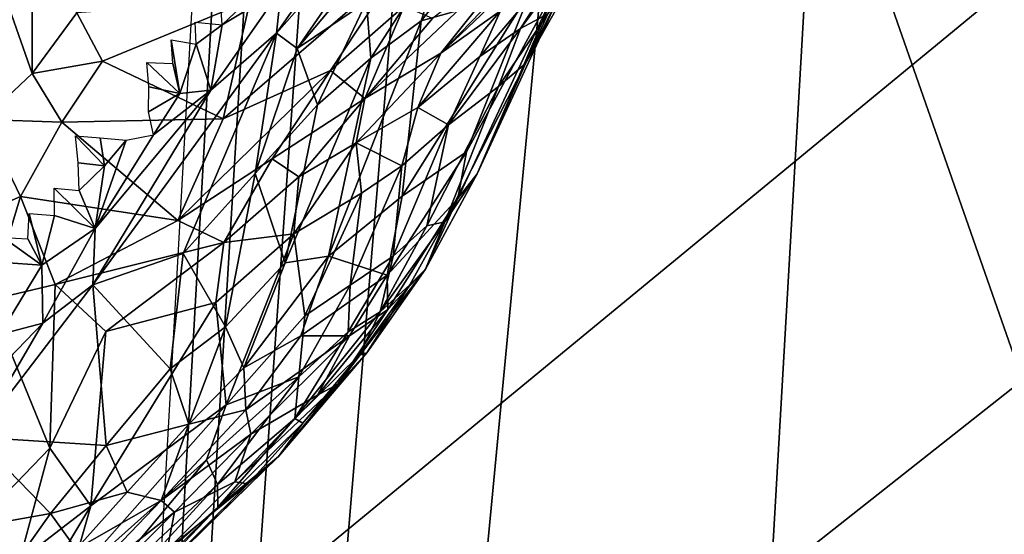
# Model space of a CAD drawing. Units: inches. Extents: x -11.3 to 9.6, y -4.1 to 23.8.
# Drawn here: x -6.8 to -6.3, y 5.6 to 5.9 of the extents above; entities that cross this region are included whole.
import ezdxf

# ---------------------------------------------------------------- set-up
doc = ezdxf.new("R2010")
doc.units = ezdxf.units.IN
doc.header["$MEASUREMENT"] = 0

msp = doc.modelspace()

# ---------------------------------------------------------------- linework, layer by layer
for points in [[(-6.15271, 5.74576, -2.32432), (-6.34784, 6.30053, -2.32431), (-5.2456, 7.03001, -2.3243), (-5.08959, 6.58534, -2.32431)], [(-7.29918, 5.67122, -2.32432), (-7.48824, 6.34659, -2.3243), (-6.50901, 6.87725, -2.32429), (-6.34784, 6.30053, -2.32431)], [(-6.03406, 6.71174, -0.88119), (-7.17288, 5.9268, -0.6738), (-6.9596, 5.31475, -0.6543), (-5.86427, 6.21643, -0.868)], [(-7.07028, 5.02162, -2.32433), (-7.29918, 5.67122, -2.32432), (-6.34784, 6.30053, -2.32431), (-6.15271, 5.74576, -2.32432)], [(-5.86427, 6.21643, -0.868), (-6.9596, 5.31475, -0.6543), (-6.70859, 4.73145, -0.63298), (-5.66357, 5.74421, -0.85318)], [(-6.64857, 6.11879, -1.41726), (-6.69185, 5.51272, -1.43227), (-6.64517, 5.49486, -1.16078), (-6.59112, 6.13923, -1.12264)], [(-6.56836, 5.47828, -0.80161), (-6.50566, 6.13682, -0.72804), (-6.59112, 6.13923, -1.12264), (-6.64517, 5.49486, -1.16078)], [(-6.41268, 5.32075, -0.30196), (-6.3737, 5.99624, -0.20253), (-6.50566, 6.13682, -0.72804), (-6.56836, 5.47828, -0.80161)], [(-6.68408, 6.09351, -1.64285), (-6.71816, 5.53049, -1.64535), (-6.69185, 5.51272, -1.43227), (-6.64857, 6.11879, -1.41726)], [(-6.73385, 5.54681, -1.82934), (-6.71816, 5.53049, -1.64535), (-6.68408, 6.09351, -1.64285), (-6.70377, 6.08137, -1.83034)], [(-6.74424, 5.56242, -1.99878), (-6.73385, 5.54681, -1.82934), (-6.70377, 6.08137, -1.83034), (-6.71555, 6.0758, -1.99878)], [(-6.04614, 5.34993, 0.60343), (-6.20012, 6.01525, 0.16657), (-6.3737, 5.99624, -0.20253), (-6.09995, 5.21335, 0.5058)], [(-6.09995, 5.21335, 0.5058), (-6.3737, 5.99624, -0.20253), (-6.41268, 5.32075, -0.30196), (-6.12939, 4.88006, 0.39096)], [(-6.6789, 5.85947, -0.98704), (-6.61664, 5.94858, -0.9868), (-6.59912, 5.94972, -0.96542)], [(-6.6789, 5.85947, -0.98704), (-6.59912, 5.94972, -0.96542), (-6.66727, 5.85077, -0.95624)], [(-6.66727, 5.85077, -0.95624), (-6.59912, 5.94972, -0.96542), (-6.61543, 5.91247, -0.9393)], [(-6.67631, 5.88425, -1.00066), (-6.61664, 5.94858, -0.9868), (-6.6789, 5.85947, -0.98704)], [(-6.54096, 5.86204, -0.51116), (-6.52551, 5.87033, -0.55474), (-6.48351, 5.93938, -0.54129)], [(-6.51182, 5.90799, -0.49372), (-6.54096, 5.86204, -0.51116), (-6.48351, 5.93938, -0.54129)], [(-6.58599, 5.84801, -0.41719), (-6.50257, 5.92763, -0.45041), (-6.51248, 5.92409, -0.42611)], [(-6.58599, 5.84801, -0.41719), (-6.55241, 5.87204, -0.44741), (-6.50257, 5.92763, -0.45041)], [(-6.59721, 5.86627, -0.82003), (-6.55082, 5.9243, -0.78307), (-6.53493, 5.88388, -0.686)], [(-6.59721, 5.86627, -0.82003), (-6.58208, 5.91287, -0.85274), (-6.55082, 5.9243, -0.78307)], [(-6.53711, 5.90953, -0.40031), (-6.58599, 5.84801, -0.41719), (-6.51248, 5.92409, -0.42611)], [(-6.81726, 5.9201, -0.10236), (-6.83774, 5.89541, -0.10875), (-6.81706, 5.83663, -0.19383)], [(-6.81726, 5.9201, -0.10236), (-6.81706, 5.83663, -0.19383), (-6.79174, 5.87078, -0.1827)], [(-6.62807, 5.87707, -0.91056), (-6.66727, 5.85077, -0.95624), (-6.61543, 5.91247, -0.9393)], [(-6.62807, 5.87707, -0.91056), (-6.58208, 5.91287, -0.85274), (-6.6257, 5.84521, -0.8595)], [(-6.6257, 5.84521, -0.8595), (-6.58208, 5.91287, -0.85274), (-6.59721, 5.86627, -0.82003)], [(-6.62894, 5.8225, -0.38415), (-6.58599, 5.84801, -0.41719), (-6.53711, 5.90953, -0.40031)], [(-6.59082, 5.86772, -0.37711), (-6.62894, 5.8225, -0.38415), (-6.53711, 5.90953, -0.40031)], [(-6.55241, 5.87204, -0.44741), (-6.56397, 5.84617, -0.47377), (-6.51182, 5.90799, -0.49372)], [(-6.51182, 5.90799, -0.49372), (-6.56397, 5.84617, -0.47377), (-6.54096, 5.86204, -0.51116)], [(-6.83774, 5.89541, -0.10875), (-6.84473, 5.81053, -0.19), (-6.81706, 5.83663, -0.19383)], [(-6.60973, 5.89689, -0.31629), (-6.69384, 5.87778, -0.25938), (-6.70904, 5.811, -0.31149)], [(-6.60973, 5.89689, -0.31629), (-6.70904, 5.811, -0.31149), (-6.64833, 5.83826, -0.34232)], [(-6.60973, 5.89689, -0.31629), (-6.64833, 5.83826, -0.34232), (-6.60681, 5.87457, -0.34611)], [(-6.51761, 5.8917, -0.64081), (-6.56544, 5.77989, -0.59795), (-6.57652, 5.76586, -0.63273)], [(-6.57652, 5.76586, -0.63273), (-6.57147, 5.7924, -0.66367), (-6.51761, 5.8917, -0.64081)], [(-6.51761, 5.8917, -0.64081), (-6.57147, 5.7924, -0.66367), (-6.53493, 5.88388, -0.686)], [(-6.51761, 5.8917, -0.64081), (-6.52086, 5.87668, -0.60626), (-6.56544, 5.77989, -0.59795)], [(-6.52551, 5.87033, -0.55474), (-6.53816, 5.84232, -0.57441), (-6.50987, 5.89244, -0.58996)], [(-6.53816, 5.84232, -0.57441), (-6.52086, 5.87668, -0.60626), (-6.50987, 5.89244, -0.58996)], [(-6.7097, 5.86412, -1.01106), (-6.67631, 5.88425, -1.00066), (-6.71602, 5.82711, -1.00179)], [(-6.71602, 5.82711, -1.00179), (-6.67631, 5.88425, -1.00066), (-6.6789, 5.85947, -0.98704)], [(-6.69492, 5.87801, -1.00774), (-6.67631, 5.88425, -1.00066), (-6.7097, 5.86412, -1.01106)], [(-6.60791, 5.76719, -0.72609), (-6.59721, 5.86627, -0.82003), (-6.53493, 5.88388, -0.686)], [(-6.57147, 5.7924, -0.66367), (-6.60791, 5.76719, -0.72609), (-6.53493, 5.88388, -0.686)], [(-6.79174, 5.87078, -0.1827), (-6.77727, 5.8436, -0.22367), (-6.69384, 5.87778, -0.25938)], [(-6.69384, 5.87778, -0.25938), (-6.77727, 5.8436, -0.22367), (-6.70904, 5.811, -0.31149)], [(-6.69492, 5.87801, -1.00774), (-6.7097, 5.86412, -1.01106), (-6.71064, 5.87758, -1.01436)], [(-6.65578, 5.81895, -0.88963), (-6.66727, 5.85077, -0.95624), (-6.62807, 5.87707, -0.91056)], [(-6.6257, 5.84521, -0.8595), (-6.65578, 5.81895, -0.88963), (-6.62807, 5.87707, -0.91056)], [(-6.60681, 5.87457, -0.34611), (-6.64833, 5.83826, -0.34232), (-6.62894, 5.8225, -0.38415)], [(-6.60681, 5.87457, -0.34611), (-6.62894, 5.8225, -0.38415), (-6.59082, 5.86772, -0.37711)], [(-6.55241, 5.87204, -0.44741), (-6.59909, 5.81737, -0.44086), (-6.56397, 5.84617, -0.47377)], [(-6.58599, 5.84801, -0.41719), (-6.59909, 5.81737, -0.44086), (-6.55241, 5.87204, -0.44741)], [(-6.52086, 5.87668, -0.60626), (-6.53816, 5.84232, -0.57441), (-6.56544, 5.77989, -0.59795)], [(-6.77727, 5.8436, -0.22367), (-6.79174, 5.87078, -0.1827), (-6.81706, 5.83663, -0.19383)], [(-6.64946, 5.73334, -0.77932), (-6.59721, 5.86627, -0.82003), (-6.60791, 5.76719, -0.72609)], [(-6.64946, 5.73334, -0.77932), (-6.6257, 5.84521, -0.8595), (-6.59721, 5.86627, -0.82003)], [(-6.54096, 5.86204, -0.51116), (-6.55343, 5.82923, -0.53323), (-6.52551, 5.87033, -0.55474)], [(-6.53816, 5.84232, -0.57441), (-6.52551, 5.87033, -0.55474), (-6.55343, 5.82923, -0.53323)], [(-6.72429, 5.85322, -1.01412), (-6.72496, 5.86564, -1.01767), (-6.7097, 5.86412, -1.01106)], [(-6.72429, 5.85322, -1.01412), (-6.7097, 5.86412, -1.01106), (-6.71602, 5.82711, -1.00179)], [(-6.58169, 5.80756, -0.49022), (-6.55343, 5.82923, -0.53323), (-6.54096, 5.86204, -0.51116)], [(-6.56397, 5.84617, -0.47377), (-6.58169, 5.80756, -0.49022), (-6.54096, 5.86204, -0.51116)], [(-6.78277, 5.71723, -0.98895), (-6.71602, 5.82711, -1.00179), (-6.6789, 5.85947, -0.98704)], [(-6.78277, 5.71723, -0.98895), (-6.6789, 5.85947, -0.98704), (-6.73165, 5.73487, -0.92814)], [(-6.73848, 5.85553, -1.01837), (-6.72429, 5.85322, -1.01412), (-6.73361, 5.82531, -1.01035)], [(-6.73848, 5.85553, -1.01837), (-6.73361, 5.82531, -1.01035), (-6.73762, 5.84232, -1.0153)], [(-6.73165, 5.73487, -0.92814), (-6.6789, 5.85947, -0.98704), (-6.69109, 5.78009, -0.90987)], [(-6.6789, 5.85947, -0.98704), (-6.66727, 5.85077, -0.95624), (-6.69109, 5.78009, -0.90987)], [(-6.73361, 5.82531, -1.01035), (-6.72429, 5.85322, -1.01412), (-6.71602, 5.82711, -1.00179)], [(-6.69109, 5.78009, -0.90987), (-6.66727, 5.85077, -0.95624), (-6.65578, 5.81895, -0.88963)], [(-6.67411, 5.72968, -0.82493), (-6.6257, 5.84521, -0.8595), (-6.64946, 5.73334, -0.77932)], [(-6.67411, 5.72968, -0.82493), (-6.65578, 5.81895, -0.88963), (-6.6257, 5.84521, -0.8595)], [(-6.63386, 5.79735, -0.40963), (-6.59909, 5.81737, -0.44086), (-6.58599, 5.84801, -0.41719)], [(-6.58599, 5.84801, -0.41719), (-6.62894, 5.8225, -0.38415), (-6.63386, 5.79735, -0.40963)], [(-6.59909, 5.81737, -0.44086), (-6.58169, 5.80756, -0.49022), (-6.56397, 5.84617, -0.47377)], [(-6.77727, 5.8436, -0.22367), (-6.81706, 5.83663, -0.19383), (-6.80029, 5.80916, -0.23596)], [(-6.70904, 5.811, -0.31149), (-6.77727, 5.8436, -0.22367), (-6.80029, 5.80916, -0.23596)], [(-6.75222, 5.84288, -1.01917), (-6.73762, 5.84232, -1.0153), (-6.73361, 5.82531, -1.01035)], [(-6.75222, 5.84288, -1.01917), (-6.73361, 5.82531, -1.01035), (-6.75118, 5.82909, -1.01793)], [(-6.53816, 5.84232, -0.57441), (-6.55343, 5.82923, -0.53323), (-6.58388, 5.75267, -0.55907)], [(-6.53816, 5.84232, -0.57441), (-6.58388, 5.75267, -0.55907), (-6.56544, 5.77989, -0.59795)], [(-6.84473, 5.81053, -0.19), (-6.80029, 5.80916, -0.23596), (-6.81706, 5.83663, -0.19383)], [(-6.64833, 5.83826, -0.34232), (-6.70904, 5.811, -0.31149), (-6.73474, 5.75351, -0.34122)], [(-6.73474, 5.75351, -0.34122), (-6.6813, 5.78838, -0.36083), (-6.64833, 5.83826, -0.34232)], [(-6.6813, 5.78838, -0.36083), (-6.62894, 5.8225, -0.38415), (-6.64833, 5.83826, -0.34232)], [(-6.75118, 5.82909, -1.01793), (-6.73361, 5.82531, -1.01035), (-6.75127, 5.81495, -1.01586)], [(-6.55343, 5.82923, -0.53323), (-6.59398, 5.75054, -0.53042), (-6.58388, 5.75267, -0.55907)], [(-6.58169, 5.80756, -0.49022), (-6.59398, 5.75054, -0.53042), (-6.55343, 5.82923, -0.53323)], [(-6.78277, 5.71723, -0.98895), (-6.78143, 5.74905, -1.00903), (-6.71602, 5.82711, -1.00179)], [(-6.78143, 5.74905, -1.00903), (-6.74851, 5.80191, -1.01013), (-6.71602, 5.82711, -1.00179)], [(-6.73361, 5.82531, -1.01035), (-6.74851, 5.80191, -1.01013), (-6.75127, 5.81495, -1.01586)], [(-6.74851, 5.80191, -1.01013), (-6.73361, 5.82531, -1.01035), (-6.71602, 5.82711, -1.00179)], [(-6.6813, 5.78838, -0.36083), (-6.66635, 5.77819, -0.38864), (-6.62894, 5.8225, -0.38415)], [(-6.62894, 5.8225, -0.38415), (-6.66635, 5.77819, -0.38864), (-6.63386, 5.79735, -0.40963)], [(-6.67411, 5.72968, -0.82493), (-6.69109, 5.78009, -0.90987), (-6.65578, 5.81895, -0.88963)], [(-6.59909, 5.81737, -0.44086), (-6.63386, 5.79735, -0.40963), (-6.60808, 5.78439, -0.46573)], [(-6.60808, 5.78439, -0.46573), (-6.58169, 5.80756, -0.49022), (-6.59909, 5.81737, -0.44086)], [(-6.84473, 5.81053, -0.19), (-6.88229, 5.74135, -0.20969), (-6.82357, 5.76706, -0.25068)], [(-6.80029, 5.80916, -0.23596), (-6.84473, 5.81053, -0.19), (-6.82357, 5.76706, -0.25068)], [(-6.80029, 5.80916, -0.23596), (-6.73474, 5.75351, -0.34122), (-6.70904, 5.811, -0.31149)], [(-6.73474, 5.75351, -0.34122), (-6.80029, 5.80916, -0.23596), (-6.82357, 5.76706, -0.25068)], [(-6.60808, 5.78439, -0.46573), (-6.61308, 5.7333, -0.50835), (-6.58169, 5.80756, -0.49022)], [(-6.58169, 5.80756, -0.49022), (-6.61308, 5.7333, -0.50835), (-6.59398, 5.75054, -0.53042)], [(-6.79262, 5.80137, -1.02456), (-6.77858, 5.80021, -1.02158), (-6.7762, 5.78436, -1.01838)], [(-6.79262, 5.80137, -1.02456), (-6.7762, 5.78436, -1.01838), (-6.79108, 5.78604, -1.02324)], [(-6.76389, 5.79884, -1.01737), (-6.74851, 5.80191, -1.01013), (-6.78143, 5.74905, -1.00903)], [(-6.7762, 5.78436, -1.01838), (-6.77858, 5.80021, -1.02158), (-6.76389, 5.79884, -1.01737)], [(-6.7762, 5.78436, -1.01838), (-6.76389, 5.79884, -1.01737), (-6.78143, 5.74905, -1.00903)], [(-6.63386, 5.79735, -0.40963), (-6.66906, 5.74607, -0.41665), (-6.63094, 5.76898, -0.44528)], [(-6.63386, 5.79735, -0.40963), (-6.66635, 5.77819, -0.38864), (-6.66906, 5.74607, -0.41665)], [(-6.63386, 5.79735, -0.40963), (-6.63094, 5.76898, -0.44528), (-6.60808, 5.78439, -0.46573)], [(-6.6813, 5.78838, -0.36083), (-6.73474, 5.75351, -0.34122), (-6.70862, 5.74102, -0.37738)], [(-6.6813, 5.78838, -0.36083), (-6.70862, 5.74102, -0.37738), (-6.66635, 5.77819, -0.38864)], [(-6.60791, 5.76719, -0.72609), (-6.57147, 5.7924, -0.66367), (-6.61644, 5.72259, -0.68363)], [(-6.61644, 5.72259, -0.68363), (-6.57147, 5.7924, -0.66367), (-6.57652, 5.76586, -0.63273)], [(-6.79044, 5.77045, -1.01986), (-6.79108, 5.78604, -1.02324), (-6.7762, 5.78436, -1.01838)], [(-6.79044, 5.77045, -1.01986), (-6.7762, 5.78436, -1.01838), (-6.78143, 5.74905, -1.00903)], [(-6.60808, 5.78439, -0.46573), (-6.63727, 5.71699, -0.48476), (-6.61308, 5.7333, -0.50835)], [(-6.63094, 5.76898, -0.44528), (-6.63727, 5.71699, -0.48476), (-6.60808, 5.78439, -0.46573)], [(-6.73165, 5.73487, -0.92814), (-6.69109, 5.78009, -0.90987), (-6.70777, 5.69342, -0.84367)], [(-6.66635, 5.77819, -0.38864), (-6.70862, 5.74102, -0.37738), (-6.66906, 5.74607, -0.41665)], [(-6.70777, 5.69342, -0.84367), (-6.69109, 5.78009, -0.90987), (-6.67411, 5.72968, -0.82493)], [(-6.56544, 5.77989, -0.59795), (-6.58388, 5.75267, -0.55907), (-6.59471, 5.72592, -0.59953)], [(-6.59471, 5.72592, -0.59953), (-6.57652, 5.76586, -0.63273), (-6.56544, 5.77989, -0.59795)], [(-6.80462, 5.77171, -1.02436), (-6.79044, 5.77045, -1.01986), (-6.78143, 5.74905, -1.00903)], [(-6.80462, 5.77171, -1.02436), (-6.78143, 5.74905, -1.00903), (-6.80441, 5.75633, -1.02161)], [(-6.82357, 5.76706, -0.25068), (-6.88229, 5.74135, -0.20969), (-6.84133, 5.70853, -0.27802)], [(-6.82357, 5.76706, -0.25068), (-6.84133, 5.70853, -0.27802), (-6.80398, 5.7173, -0.30819)], [(-6.73474, 5.75351, -0.34122), (-6.82357, 5.76706, -0.25068), (-6.80398, 5.7173, -0.30819)], [(-6.63094, 5.76898, -0.44528), (-6.66906, 5.74607, -0.41665), (-6.66289, 5.69955, -0.46552)], [(-6.63094, 5.76898, -0.44528), (-6.66289, 5.69955, -0.46552), (-6.63727, 5.71699, -0.48476)], [(-6.61644, 5.72259, -0.68363), (-6.64946, 5.73334, -0.77932), (-6.60791, 5.76719, -0.72609)], [(-6.61608, 5.70315, -0.6401), (-6.61644, 5.72259, -0.68363), (-6.57652, 5.76586, -0.63273)], [(-6.61608, 5.70315, -0.6401), (-6.57652, 5.76586, -0.63273), (-6.59471, 5.72592, -0.59953)], [(-6.81871, 5.7574, -1.02564), (-6.81156, 5.72834, -1.0156), (-6.81949, 5.7432, -1.02297)], [(-6.81871, 5.7574, -1.02564), (-6.80441, 5.75633, -1.02161), (-6.81156, 5.72834, -1.0156)], [(-6.81156, 5.72834, -1.0156), (-6.80441, 5.75633, -1.02161), (-6.78143, 5.74905, -1.00903)], [(-6.70862, 5.74102, -0.37738), (-6.73474, 5.75351, -0.34122), (-6.80398, 5.7173, -0.30819)], [(-6.62031, 5.70181, -0.53741), (-6.58388, 5.75267, -0.55907), (-6.59398, 5.75054, -0.53042)], [(-6.60352, 5.71717, -0.56502), (-6.58388, 5.75267, -0.55907), (-6.62031, 5.70181, -0.53741)], [(-6.61308, 5.7333, -0.50835), (-6.62031, 5.70181, -0.53741), (-6.59398, 5.75054, -0.53042)], [(-6.60352, 5.71717, -0.56502), (-6.59471, 5.72592, -0.59953), (-6.58388, 5.75267, -0.55907)], [(-6.80345, 4.40232, -2.32433), (-7.07028, 5.02162, -2.32433), (-6.15271, 5.74576, -2.32432), (-5.92523, 5.21683, -2.32432)], [(-6.83336, 5.74391, -1.02689), (-6.81949, 5.7432, -1.02297), (-6.81156, 5.72834, -1.0156)], [(-6.83336, 5.74391, -1.02689), (-6.81156, 5.72834, -1.0156), (-6.83334, 5.72984, -1.02432)], [(-6.81156, 5.72834, -1.0156), (-6.78143, 5.74905, -1.00903), (-6.81104, 5.69543, -1.00032)], [(-6.78277, 5.71723, -0.98895), (-6.81104, 5.69543, -1.00032), (-6.78143, 5.74905, -1.00903)], [(-6.66906, 5.74607, -0.41665), (-6.71314, 5.70708, -0.40328), (-6.7074, 5.6494, -0.45922)], [(-6.70862, 5.74102, -0.37738), (-6.71314, 5.70708, -0.40328), (-6.66906, 5.74607, -0.41665)], [(-5.66357, 5.74421, -0.85318), (-6.70859, 4.73145, -0.63298), (-6.42218, 4.18102, -0.61054), (-5.43374, 5.29835, -0.83717)], [(-6.66906, 5.74607, -0.41665), (-6.7074, 5.6494, -0.45922), (-6.66289, 5.69955, -0.46552)], [(-6.70862, 5.74102, -0.37738), (-6.80398, 5.7173, -0.30819), (-6.7754, 5.69079, -0.35557)], [(-6.70862, 5.74102, -0.37738), (-6.7754, 5.69079, -0.35557), (-6.71314, 5.70708, -0.40328)], [(-6.78277, 5.71723, -0.98895), (-6.73165, 5.73487, -0.92814), (-6.73902, 5.66969, -0.86765)], [(-6.73902, 5.66969, -0.86765), (-6.73165, 5.73487, -0.92814), (-6.70777, 5.69342, -0.84367)], [(-6.69749, 5.6702, -0.79546), (-6.64946, 5.73334, -0.77932), (-6.66518, 5.68841, -0.75018)], [(-6.69749, 5.6702, -0.79546), (-6.67411, 5.72968, -0.82493), (-6.64946, 5.73334, -0.77932)], [(-6.66518, 5.68841, -0.75018), (-6.64946, 5.73334, -0.77932), (-6.61644, 5.72259, -0.68363)], [(-6.61308, 5.7333, -0.50835), (-6.6385, 5.69066, -0.51268), (-6.62031, 5.70181, -0.53741)], [(-6.63727, 5.71699, -0.48476), (-6.6385, 5.69066, -0.51268), (-6.61308, 5.7333, -0.50835)], [(-6.83334, 5.72984, -1.02432), (-6.81156, 5.72834, -1.0156), (-6.83556, 5.68916, -1.01291)], [(-6.83556, 5.68916, -1.01291), (-6.81156, 5.72834, -1.0156), (-6.81104, 5.69543, -1.00032)], [(-6.69749, 5.6702, -0.79546), (-6.70777, 5.69342, -0.84367), (-6.67411, 5.72968, -0.82493)], [(-6.63762, 5.68825, -0.68026), (-6.66518, 5.68841, -0.75018), (-6.61644, 5.72259, -0.68363)], [(-6.64428, 5.66094, -0.6266), (-6.61608, 5.70315, -0.6401), (-6.59471, 5.72592, -0.59953)], [(-6.62788, 5.67882, -0.58757), (-6.64428, 5.66094, -0.6266), (-6.59471, 5.72592, -0.59953)], [(-6.61608, 5.70315, -0.6401), (-6.63762, 5.68825, -0.68026), (-6.61644, 5.72259, -0.68363)], [(-6.60352, 5.71717, -0.56502), (-6.62788, 5.67882, -0.58757), (-6.59471, 5.72592, -0.59953)], [(-6.84878, 5.63113, -0.98098), (-6.78277, 5.71723, -0.98895), (-6.77514, 5.62645, -0.87105)], [(-6.81104, 5.69543, -1.00032), (-6.78277, 5.71723, -0.98895), (-6.84878, 5.63113, -0.98098)], [(-6.80398, 5.7173, -0.30819), (-6.84133, 5.70853, -0.27802), (-6.80708, 5.62482, -0.37476)], [(-6.7754, 5.69079, -0.35557), (-6.80398, 5.7173, -0.30819), (-6.80708, 5.62482, -0.37476)], [(-6.78277, 5.71723, -0.98895), (-6.73902, 5.66969, -0.86765), (-6.77514, 5.62645, -0.87105)], [(-6.63727, 5.71699, -0.48476), (-6.66289, 5.69955, -0.46552), (-6.66636, 5.66509, -0.49691)], [(-6.63727, 5.71699, -0.48476), (-6.66636, 5.66509, -0.49691), (-6.6385, 5.69066, -0.51268)], [(-6.62031, 5.70181, -0.53741), (-6.63213, 5.67738, -0.56212), (-6.60352, 5.71717, -0.56502)], [(-6.63213, 5.67738, -0.56212), (-6.62788, 5.67882, -0.58757), (-6.60352, 5.71717, -0.56502)], [(-6.84133, 5.70853, -0.27802), (-6.85065, 5.57985, -0.36055), (-6.80708, 5.62482, -0.37476)], [(-6.71314, 5.70708, -0.40328), (-6.7754, 5.69079, -0.35557), (-6.78384, 5.59222, -0.42689)], [(-6.71314, 5.70708, -0.40328), (-6.78384, 5.59222, -0.42689), (-6.7074, 5.6494, -0.45922)], [(-6.7074, 5.6494, -0.45922), (-6.66636, 5.66509, -0.49691), (-6.66289, 5.69955, -0.46552)], [(-6.6685, 5.64162, -0.53293), (-6.62031, 5.70181, -0.53741), (-6.6385, 5.69066, -0.51268)], [(-6.62031, 5.70181, -0.53741), (-6.6685, 5.64162, -0.53293), (-6.63213, 5.67738, -0.56212)], [(-6.65573, 5.65472, -0.65748), (-6.63762, 5.68825, -0.68026), (-6.61608, 5.70315, -0.6401)], [(-6.64428, 5.66094, -0.6266), (-6.65573, 5.65472, -0.65748), (-6.61608, 5.70315, -0.6401)], [(-6.86892, 5.63561, -1.00588), (-6.81104, 5.69543, -1.00032), (-6.84878, 5.63113, -0.98098)], [(-6.86892, 5.63561, -1.00588), (-6.83556, 5.68916, -1.01291), (-6.81104, 5.69543, -1.00032)], [(-6.7754, 5.69079, -0.35557), (-6.80708, 5.62482, -0.37476), (-6.78384, 5.59222, -0.42689)], [(-6.73902, 5.66969, -0.86765), (-6.70777, 5.69342, -0.84367), (-6.72847, 5.63843, -0.81117)], [(-6.69749, 5.6702, -0.79546), (-6.72847, 5.63843, -0.81117), (-6.70777, 5.69342, -0.84367)], [(-6.69621, 5.64661, -0.75478), (-6.69749, 5.6702, -0.79546), (-6.66518, 5.68841, -0.75018)], [(-6.63762, 5.68825, -0.68026), (-6.69621, 5.64661, -0.75478), (-6.66518, 5.68841, -0.75018)], [(-6.69621, 5.64661, -0.75478), (-6.63762, 5.68825, -0.68026), (-6.69337, 5.63274, -0.71919)], [(-6.69337, 5.63274, -0.71919), (-6.63762, 5.68825, -0.68026), (-6.65573, 5.65472, -0.65748)], [(-6.6385, 5.69066, -0.51268), (-6.66636, 5.66509, -0.49691), (-6.6685, 5.64162, -0.53293)], [(-6.67785, 5.62018, -0.58711), (-6.64428, 5.66094, -0.6266), (-6.62788, 5.67882, -0.58757)], [(-6.66407, 5.63897, -0.56102), (-6.67785, 5.62018, -0.58711), (-6.62788, 5.67882, -0.58757)], [(-6.6685, 5.64162, -0.53293), (-6.66407, 5.63897, -0.56102), (-6.63213, 5.67738, -0.56212)], [(-6.66407, 5.63897, -0.56102), (-6.62788, 5.67882, -0.58757), (-6.63213, 5.67738, -0.56212)], [(-6.77514, 5.62645, -0.87105), (-6.73902, 5.66969, -0.86765), (-6.72847, 5.63843, -0.81117)], [(-6.72847, 5.63843, -0.81117), (-6.69749, 5.6702, -0.79546), (-6.69621, 5.64661, -0.75478)], [(-6.71846, 5.61834, -0.4789), (-6.71222, 5.60427, -0.50906), (-6.66636, 5.66509, -0.49691)], [(-6.7074, 5.6494, -0.45922), (-6.71846, 5.61834, -0.4789), (-6.66636, 5.66509, -0.49691)], [(-6.71222, 5.60427, -0.50906), (-6.6685, 5.64162, -0.53293), (-6.66636, 5.66509, -0.49691)], [(-6.6949, 5.60467, -0.62229), (-6.70242, 5.60583, -0.67277), (-6.64428, 5.66094, -0.6266)], [(-6.65573, 5.65472, -0.65748), (-6.64428, 5.66094, -0.6266), (-6.70242, 5.60583, -0.67277)], [(-6.67785, 5.62018, -0.58711), (-6.6949, 5.60467, -0.62229), (-6.64428, 5.66094, -0.6266)], [(-6.70242, 5.60583, -0.67277), (-6.69337, 5.63274, -0.71919), (-6.65573, 5.65472, -0.65748)], [(-6.78384, 5.59222, -0.42689), (-6.79635, 5.54874, -0.45599), (-6.7074, 5.6494, -0.45922)], [(-6.7074, 5.6494, -0.45922), (-6.79635, 5.54874, -0.45599), (-6.71846, 5.61834, -0.4789)], [(-6.74416, 5.59534, -0.76983), (-6.72847, 5.63843, -0.81117), (-6.69621, 5.64661, -0.75478)], [(-6.69337, 5.63274, -0.71919), (-6.74416, 5.59534, -0.76983), (-6.69621, 5.64661, -0.75478)], [(-6.76333, 5.59995, -0.81543), (-6.77514, 5.62645, -0.87105), (-6.72847, 5.63843, -0.81117)], [(-6.74416, 5.59534, -0.76983), (-6.76333, 5.59995, -0.81543), (-6.72847, 5.63843, -0.81117)], [(-6.71222, 5.60427, -0.50906), (-6.7121, 5.59159, -0.54099), (-6.6685, 5.64162, -0.53293)], [(-6.7121, 5.59159, -0.54099), (-6.66407, 5.63897, -0.56102), (-6.6685, 5.64162, -0.53293)], [(-6.7121, 5.59159, -0.54099), (-6.67785, 5.62018, -0.58711), (-6.66407, 5.63897, -0.56102)], [(-6.73665, 5.58867, -0.73392), (-6.74416, 5.59534, -0.76983), (-6.69337, 5.63274, -0.71919)], [(-6.70242, 5.60583, -0.67277), (-6.73665, 5.58867, -0.73392), (-6.69337, 5.63274, -0.71919)], [(-6.89535, 5.57209, -0.96508), (-6.84878, 5.63113, -0.98098), (-6.8066, 5.58801, -0.86571)], [(-6.8066, 5.58801, -0.86571), (-6.84878, 5.63113, -0.98098), (-6.77514, 5.62645, -0.87105)], [(-6.85065, 5.57985, -0.36055), (-6.82413, 5.56121, -0.40728), (-6.80708, 5.62482, -0.37476)], [(-6.80708, 5.62482, -0.37476), (-6.82413, 5.56121, -0.40728), (-6.78384, 5.59222, -0.42689)], [(-6.76333, 5.59995, -0.81543), (-6.8066, 5.58801, -0.86571), (-6.77514, 5.62645, -0.87105)], [(-6.79635, 5.54874, -0.45599), (-6.79351, 5.52863, -0.4886), (-6.71846, 5.61834, -0.4789)], [(-6.71846, 5.61834, -0.4789), (-6.79351, 5.52863, -0.4886), (-6.71222, 5.60427, -0.50906)], [(-6.78087, 5.51935, -0.58409), (-6.6949, 5.60467, -0.62229), (-6.67785, 5.62018, -0.58711)], [(-6.77659, 5.52397, -0.55794), (-6.78087, 5.51935, -0.58409), (-6.67785, 5.62018, -0.58711)], [(-6.7121, 5.59159, -0.54099), (-6.77659, 5.52397, -0.55794), (-6.67785, 5.62018, -0.58711)], [(-6.78087, 5.51935, -0.58409), (-6.74079, 5.56734, -0.67219), (-6.6949, 5.60467, -0.62229)], [(-6.74079, 5.56734, -0.67219), (-6.73665, 5.58867, -0.73392), (-6.70242, 5.60583, -0.67277)], [(-6.6949, 5.60467, -0.62229), (-6.74079, 5.56734, -0.67219), (-6.70242, 5.60583, -0.67277)], [(-6.8066, 5.58801, -0.86571), (-6.76333, 5.59995, -0.81543), (-6.79222, 5.56771, -0.81259)], [(-6.79351, 5.52863, -0.4886), (-6.77634, 5.53432, -0.51545), (-6.71222, 5.60427, -0.50906)], [(-6.74416, 5.59534, -0.76983), (-6.79222, 5.56771, -0.81259), (-6.76333, 5.59995, -0.81543)], [(-6.71222, 5.60427, -0.50906), (-6.77634, 5.53432, -0.51545), (-6.7121, 5.59159, -0.54099)], [(-6.79222, 5.56771, -0.81259), (-6.74416, 5.59534, -0.76983), (-6.79205, 5.54544, -0.76717)], [(-6.79205, 5.54544, -0.76717), (-6.74416, 5.59534, -0.76983), (-6.73665, 5.58867, -0.73392)], [(-6.84069, 5.54025, -0.84267), (-6.89535, 5.57209, -0.96508), (-6.8066, 5.58801, -0.86571)], [(-6.84069, 5.54025, -0.84267), (-6.8066, 5.58801, -0.86571), (-6.79222, 5.56771, -0.81259)], [(-6.82413, 5.56121, -0.40728), (-6.83176, 5.51241, -0.44536), (-6.78384, 5.59222, -0.42689)], [(-6.78384, 5.59222, -0.42689), (-6.83176, 5.51241, -0.44536), (-6.79635, 5.54874, -0.45599)], [(-6.79205, 5.54544, -0.76717), (-6.73665, 5.58867, -0.73392), (-6.78208, 5.54323, -0.73245)], [(-6.78208, 5.54323, -0.73245), (-6.73665, 5.58867, -0.73392), (-6.74079, 5.56734, -0.67219)], [(-6.7121, 5.59159, -0.54099), (-6.78195, 5.52216, -0.53412), (-6.77659, 5.52397, -0.55794)], [(-6.78195, 5.52216, -0.53412), (-6.7121, 5.59159, -0.54099), (-6.77634, 5.53432, -0.51545)]]:
    msp.add_3dface(points)

doc.saveas('drawing.dxf')
